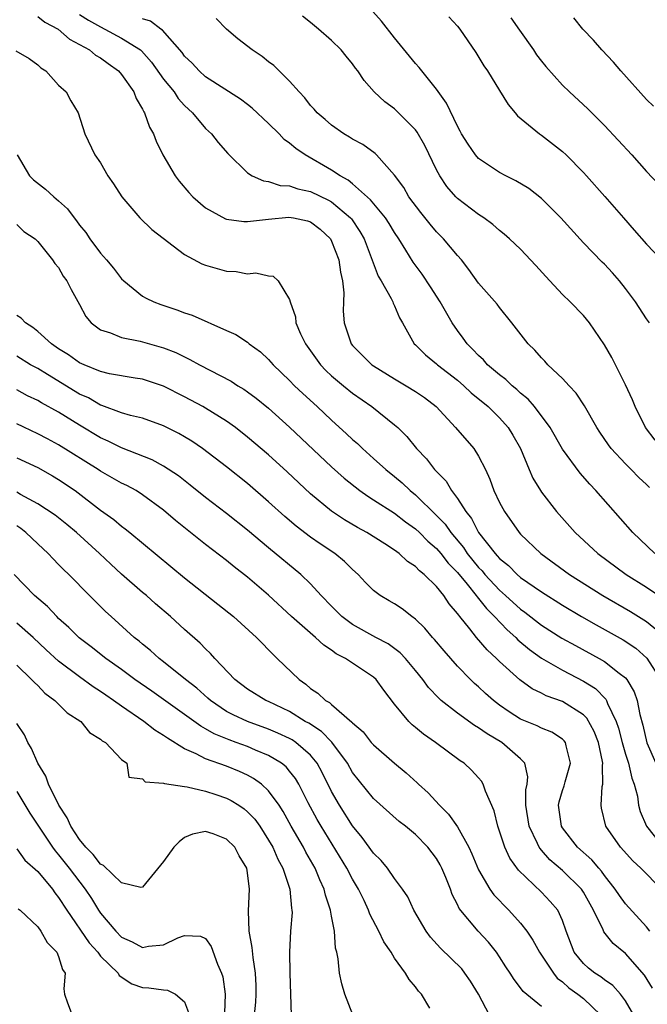
# Model space of a CAD drawing. Units: inches. Extents: x 2643000 to 2646000, y 1473000 to 1476000.
# Drawn here: x 2643213 to 2643273, y 1473434 to 1473528 of the extents above; entities that cross this region are included whole.
import ezdxf

# ---------------------------------------------------------------- set-up
doc = ezdxf.new("R2010")
doc.units = ezdxf.units.IN
doc.header["$MEASUREMENT"] = 0
doc.layers.add('LD26431473_2ft', color=78, linetype='Continuous')

msp = doc.modelspace()

# ---------------------------------------------------------------- linework, layer by layer
at = {"layer": 'LD26431473_2ft'}
for points, elevation in [([(2643273.285, 1473499), (2643273, 1473499.364), (2643271.937, 1473501), (2643271, 1473502.274), (2643270.423, 1473503), (2643269.762, 1473503.762), (2643269, 1473504.569), (2643268.779, 1473504.779), (2643267, 1473506.605), (2643264.84, 1473509), (2643263, 1473510.854), (2643261.795, 1473511.795), (2643260.54, 1473512.54), (2643259.598, 1473513), (2643259, 1473513.318), (2643257, 1473514.667), (2643256.697, 1473515), (2643256.014, 1473516.014), (2643255.39, 1473517), (2643255.263, 1473517.263), (2643255, 1473517.726), (2643253.941, 1473519.941), (2643253, 1473521.258), (2643251.596, 1473523), (2643251.344, 1473523.344), (2643251, 1473523.719), (2643249, 1473526.167), (2643247.751, 1473527.751), (2643246.654, 1473529)], 8966), ([(2643215, 1473528.182), (2643215.668, 1473527.668), (2643216.954, 1473527), (2643218.038, 1473526.038), (2643219, 1473525.535), (2643219.925, 1473525), (2643220.519, 1473524.519), (2643221, 1473524.255), (2643221.716, 1473523.716), (2643222.707, 1473523), (2643223, 1473522.665), (2643224.159, 1473521), (2643224.388, 1473520.388), (2643225, 1473519.345), (2643225.107, 1473519.107), (2643225.185, 1473519), (2643225.657, 1473517.657), (2643226.026, 1473517), (2643226.294, 1473516.294), (2643226.919, 1473515), (2643228.101, 1473513), (2643228.481, 1473512.481), (2643229.401, 1473511.401), (2643229.777, 1473511), (2643231, 1473509.953), (2643232.908, 1473508.908), (2643233, 1473508.881), (2643234.645, 1473508.645), (2643235, 1473508.646), (2643237, 1473508.871), (2643238.933, 1473509.067), (2643239.37, 1473509), (2643240.699, 1473508.699), (2643241, 1473508.608), (2643241.909, 1473507.909), (2643242.881, 1473507), (2643243, 1473506.782), (2643243.681, 1473505), (2643243.833, 1473503.833), (2643244.029, 1473503), (2643244.152, 1473501.848), (2643244.123, 1473501), (2643244.118, 1473500.118), (2643244.205, 1473499), (2643244.862, 1473497), (2643245, 1473496.831), (2643245.902, 1473495.902), (2643246.828, 1473495), (2643247, 1473494.88), (2643249, 1473493.638), (2643250.107, 1473493), (2643251, 1473492.442), (2643251.86, 1473491.86), (2643252.966, 1473491), (2643254.812, 1473489), (2643256.544, 1473487), (2643257, 1473486.295), (2643257.652, 1473485), (2643258.073, 1473484.073), (2643258.469, 1473483), (2643259, 1473481.869), (2643259.457, 1473481), (2643260.867, 1473479), (2643261, 1473478.855), (2643262.939, 1473477), (2643265.666, 1473475), (2643268.841, 1473473), (2643271.471, 1473471.471), (2643273, 1473470.53), (2643274.946, 1473468.946)], 8976), ([(2643219, 1473528.394), (2643219.83, 1473527.83), (2643221, 1473527.193), (2643221.413, 1473527), (2643223, 1473526.14), (2643224.801, 1473525), (2643224.907, 1473524.907), (2643225.843, 1473523.843), (2643227, 1473522.224), (2643227.988, 1473521), (2643228.382, 1473520.382), (2643229, 1473519.715), (2643229.357, 1473519.357), (2643229.762, 1473519), (2643231, 1473517.531), (2643231.569, 1473517), (2643232.193, 1473516.193), (2643233.12, 1473515.12), (2643235, 1473513.279), (2643235.446, 1473513), (2643236.516, 1473512.516), (2643237, 1473512.46), (2643238.097, 1473512.097), (2643239, 1473512.056), (2643239.769, 1473511.769), (2643241, 1473511.516), (2643242.698, 1473510.697), (2643243, 1473510.524), (2643244.808, 1473509), (2643244.894, 1473508.894), (2643245.701, 1473507.701), (2643246.109, 1473507), (2643247.438, 1473503.438), (2643247.708, 1473503), (2643248.682, 1473501.318), (2643248.83, 1473501), (2643248.865, 1473500.865), (2643249, 1473500.609), (2643249.463, 1473499.463), (2643249.767, 1473499), (2643250.719, 1473497.281), (2643250.858, 1473497), (2643251, 1473496.879), (2643251.94, 1473495.94), (2643253, 1473495.092), (2643253.092, 1473495), (2643255, 1473493.511), (2643255.587, 1473493), (2643256.308, 1473492.308), (2643257.903, 1473491), (2643259, 1473489.939), (2643259.836, 1473489), (2643260.275, 1473488.275), (2643260.983, 1473487), (2643261.813, 1473485), (2643262.175, 1473484.175), (2643262.891, 1473483), (2643263, 1473482.841), (2643264.439, 1473481), (2643266.214, 1473479), (2643268.352, 1473477), (2643271.053, 1473475), (2643273, 1473473.782), (2643274.171, 1473473)], 8974), ([(2643273.792, 1473477), (2643271.688, 1473479), (2643268.18, 1473483), (2643267.597, 1473483.597), (2643266.665, 1473484.665), (2643265, 1473486.941), (2643263.812, 1473489), (2643262.333, 1473491), (2643261.721, 1473491.721), (2643261, 1473492.302), (2643260.643, 1473492.643), (2643260.199, 1473493), (2643259.592, 1473493.593), (2643259, 1473494.026), (2643257.846, 1473495), (2643257.457, 1473495.457), (2643257, 1473495.862), (2643256.458, 1473496.459), (2643255.916, 1473497), (2643255.545, 1473497.545), (2643255, 1473498.246), (2643254.5, 1473499), (2643253.353, 1473501), (2643252.438, 1473502.438), (2643251.623, 1473503.623), (2643250.767, 1473504.767), (2643250.077, 1473505.923), (2643249.403, 1473507), (2643249, 1473507.588), (2643248.471, 1473508.471), (2643248.131, 1473509), (2643246.716, 1473510.716), (2643245, 1473512.24), (2643244.584, 1473512.585), (2643243.817, 1473513), (2643243, 1473513.548), (2643240.471, 1473515), (2643239.605, 1473515.605), (2643239, 1473516.134), (2643238.483, 1473516.483), (2643237.996, 1473517), (2643237, 1473517.979), (2643235.449, 1473519.449), (2643235, 1473519.809), (2643234.324, 1473520.324), (2643231, 1473522.447), (2643230.379, 1473523), (2643229.734, 1473523.734), (2643229, 1473524.42), (2643228.763, 1473524.763), (2643226.903, 1473526.903), (2643226.747, 1473527), (2643225.761, 1473527.761), (2643225, 1473527.961)], 8972), ([(2643273.294, 1473483.294), (2643273, 1473483.588), (2643272.256, 1473484.256), (2643271.553, 1473485), (2643271, 1473485.558), (2643269.646, 1473487), (2643269.372, 1473487.372), (2643268.554, 1473488.554), (2643268.266, 1473489), (2643267.083, 1473491.083), (2643266.292, 1473492.292), (2643265.621, 1473493), (2643265, 1473493.687), (2643263.614, 1473495), (2643263.326, 1473495.326), (2643263, 1473495.643), (2643262.37, 1473496.37), (2643261.713, 1473497), (2643260.185, 1473499), (2643259, 1473500.45), (2643258.763, 1473500.763), (2643257, 1473502.765), (2643256.067, 1473504.067), (2643255.362, 1473505), (2643255, 1473505.409), (2643253.675, 1473507), (2643253, 1473507.672), (2643252.384, 1473508.384), (2643251.494, 1473509.494), (2643250.368, 1473511), (2643249.878, 1473511.879), (2643249, 1473513.074), (2643247.279, 1473515), (2643247.136, 1473515.136), (2643245.98, 1473515.981), (2643245, 1473516.493), (2643244.702, 1473516.702), (2643244.171, 1473517), (2643243, 1473517.837), (2643242.383, 1473518.382), (2643241.627, 1473519), (2643241.348, 1473519.348), (2643241, 1473519.722), (2643240.453, 1473520.454), (2643239.896, 1473521), (2643239, 1473522.037), (2643237.508, 1473523.507), (2643237, 1473523.875), (2643236.381, 1473524.381), (2643235.431, 1473525), (2643234.057, 1473526.057), (2643232.976, 1473527), (2643232.006, 1473528.006)], 8970), ([(2643273.821, 1473487.821), (2643272.893, 1473489), (2643271.914, 1473491), (2643271.655, 1473491.655), (2643271, 1473493.07), (2643269.684, 1473495.684), (2643269, 1473496.908), (2643267.556, 1473499), (2643267, 1473499.69), (2643265.738, 1473501), (2643265, 1473501.705), (2643263.785, 1473503), (2643263.394, 1473503.394), (2643262.469, 1473504.469), (2643261, 1473505.999), (2643259.959, 1473507), (2643259.443, 1473507.443), (2643259, 1473507.785), (2643258.371, 1473508.371), (2643257.494, 1473509), (2643257, 1473509.317), (2643255, 1473510.847), (2643254.849, 1473511), (2643253.982, 1473511.982), (2643253.318, 1473513), (2643253, 1473513.583), (2643251.882, 1473515.882), (2643251.168, 1473517.168), (2643251, 1473517.384), (2643249, 1473519.399), (2643248.061, 1473520.062), (2643247.069, 1473521), (2643246.089, 1473522.089), (2643245.499, 1473523), (2643245.278, 1473523.278), (2643245, 1473523.674), (2643244.403, 1473524.402), (2643243.905, 1473525), (2643243, 1473525.908), (2643241.745, 1473527), (2643241, 1473527.616), (2643240.213, 1473528.214)], 8968), ([(2643254.163, 1473528.163), (2643255, 1473527.26), (2643255.212, 1473527), (2643256.751, 1473524.751), (2643257.499, 1473523.499), (2643257.837, 1473523), (2643259, 1473521.15), (2643259.815, 1473519.815), (2643260.496, 1473519), (2643260.715, 1473518.715), (2643262.796, 1473517), (2643263, 1473516.866), (2643265, 1473515.328), (2643265.351, 1473515), (2643267, 1473513.323), (2643267.295, 1473513), (2643269.038, 1473511.038), (2643270.797, 1473509), (2643271.836, 1473507.836), (2643273, 1473506.497), (2643274.438, 1473505)], 8964), ([(2643260.079, 1473528.08), (2643260.886, 1473526.886), (2643262.244, 1473525), (2643262.533, 1473524.533), (2643263, 1473523.931), (2643263.42, 1473523.42), (2643265, 1473521.641), (2643265.661, 1473521), (2643267.399, 1473519.399), (2643268.409, 1473518.409), (2643269, 1473517.795), (2643271.589, 1473515), (2643273, 1473513.431), (2643274.167, 1473512.167)], 8962), ([(2643273.657, 1473519.658), (2643273, 1473520.288), (2643270.541, 1473523), (2643269.841, 1473523.84), (2643268.736, 1473525), (2643267.936, 1473525.936), (2643266.946, 1473527), (2643266.078, 1473528.078)], 8960), ([(2643212.908, 1473524.908), (2643214.186, 1473524.186), (2643215, 1473523.581), (2643215.314, 1473523.314), (2643215.776, 1473523), (2643217, 1473521.637), (2643217.707, 1473521), (2643218.152, 1473520.152), (2643218.854, 1473519), (2643219.479, 1473517), (2643220.452, 1473515), (2643221, 1473514.233), (2643221.685, 1473513), (2643222.235, 1473512.235), (2643223.01, 1473511.01), (2643224.737, 1473509), (2643225.873, 1473507.873), (2643229, 1473505.498), (2643230.626, 1473504.626), (2643231, 1473504.478), (2643233, 1473503.911), (2643233.894, 1473503.894), (2643235, 1473503.66), (2643235.771, 1473503.771), (2643237, 1473503.456), (2643237.438, 1473503.438), (2643237.917, 1473503), (2643239, 1473501.225), (2643239.044, 1473501), (2643239.568, 1473499.569), (2643239.603, 1473499), (2643240.044, 1473497.956), (2643240.517, 1473497), (2643241.945, 1473495), (2643242.455, 1473494.455), (2643243, 1473493.941), (2643244.119, 1473493), (2643245, 1473492.281), (2643246.82, 1473491), (2643249, 1473489.261), (2643249.296, 1473489), (2643250.167, 1473488.167), (2643251.096, 1473487), (2643252.032, 1473486.031), (2643252.8, 1473485), (2643253.905, 1473483.905), (2643254.435, 1473483), (2643255, 1473482.258), (2643255.786, 1473481), (2643256.337, 1473480.337), (2643257.005, 1473479), (2643258.569, 1473477), (2643258.784, 1473476.784), (2643259, 1473476.517), (2643259.852, 1473475.852), (2643260.68, 1473475), (2643261, 1473474.727), (2643263, 1473473.337), (2643265, 1473472.086), (2643266.819, 1473471), (2643268.206, 1473470.206), (2643270.771, 1473468.771), (2643271.976, 1473467.976), (2643273.038, 1473467.038), (2643274.349, 1473465)], 8978), ([(2643213.041, 1473515), (2643214.221, 1473513), (2643214.611, 1473512.611), (2643215.741, 1473511.741), (2643216.552, 1473511), (2643217, 1473510.622), (2643217.852, 1473509.852), (2643218.468, 1473509), (2643218.709, 1473508.71), (2643219, 1473508.316), (2643219.595, 1473507.595), (2643219.983, 1473507), (2643221, 1473505.645), (2643221.57, 1473505), (2643222.209, 1473504.209), (2643223, 1473503.185), (2643223.196, 1473503), (2643225, 1473501.535), (2643225.34, 1473501.34), (2643226.074, 1473501), (2643226.743, 1473500.743), (2643228.244, 1473500.244), (2643229, 1473499.946), (2643229.709, 1473499.71), (2643233, 1473498.265), (2643233.864, 1473497.864), (2643235, 1473497.134), (2643235.158, 1473497), (2643236.214, 1473496.214), (2643237, 1473495.507), (2643237.448, 1473495), (2643239, 1473493.503), (2643239.476, 1473493), (2643240.245, 1473492.245), (2643241.612, 1473491), (2643243, 1473489.705), (2643244.421, 1473488.422), (2643245, 1473487.87), (2643245.473, 1473487.473), (2643245.953, 1473487), (2643247, 1473486.069), (2643248.166, 1473485), (2643249, 1473484.34), (2643249.728, 1473483.728), (2643250.485, 1473483), (2643251, 1473482.593), (2643253, 1473480.64), (2643253.804, 1473479.803), (2643254.348, 1473479), (2643255.56, 1473477.56), (2643255.918, 1473477), (2643257, 1473475.671), (2643257.335, 1473475.335), (2643257.605, 1473475), (2643259, 1473473.495), (2643259.57, 1473473), (2643261, 1473471.696), (2643261.414, 1473471.414), (2643263, 1473470.183), (2643264.947, 1473468.947), (2643266.225, 1473468.225), (2643268.494, 1473467), (2643269, 1473466.711), (2643270.4, 1473465.6), (2643271, 1473465.146), (2643271.13, 1473465), (2643271.826, 1473463.826), (2643272.103, 1473463), (2643272.359, 1473461.641), (2643272.641, 1473460.641), (2643273.031, 1473458.969), (2643273.885, 1473457)], 8980), ([(2643213, 1473508.365), (2643213.697, 1473507.697), (2643214.747, 1473507), (2643215, 1473506.737), (2643216.419, 1473505), (2643216.634, 1473504.634), (2643217, 1473504.276), (2643217.44, 1473503.44), (2643217.794, 1473503), (2643218.18, 1473502.18), (2643219, 1473500.743), (2643219.59, 1473499.59), (2643220.103, 1473499), (2643221, 1473498.336), (2643221.947, 1473498.053), (2643223, 1473497.601), (2643224.754, 1473497.246), (2643227, 1473496.603), (2643228.157, 1473496.157), (2643229, 1473495.735), (2643229.51, 1473495.51), (2643230.401, 1473495), (2643233.422, 1473493.422), (2643234.062, 1473493), (2643234.653, 1473492.654), (2643235, 1473492.413), (2643235.813, 1473491.813), (2643237, 1473490.846), (2643239, 1473489.046), (2643243, 1473485.267), (2643244.188, 1473484.189), (2643245.685, 1473483), (2643246.453, 1473482.453), (2643247, 1473482.13), (2643249, 1473480.835), (2643250.032, 1473480.032), (2643251, 1473479.364), (2643251.383, 1473479), (2643252.179, 1473478.178), (2643253, 1473477.483), (2643253.408, 1473477), (2643254.095, 1473476.095), (2643255, 1473475.192), (2643255.91, 1473474.09), (2643256.783, 1473473), (2643256.864, 1473472.864), (2643257, 1473472.726), (2643257.745, 1473471.745), (2643258.53, 1473471), (2643259.717, 1473469.717), (2643260.537, 1473469), (2643260.758, 1473468.758), (2643261.843, 1473467.843), (2643263.012, 1473467.012), (2643265, 1473465.865), (2643267, 1473464.836), (2643268.132, 1473464.132), (2643269.126, 1473463.126), (2643269.194, 1473463), (2643269.289, 1473462.711), (2643270.101, 1473461), (2643270.337, 1473460.337), (2643270.677, 1473459), (2643271, 1473457.881), (2643271.287, 1473457), (2643271.594, 1473455.594), (2643271.824, 1473455), (2643272.132, 1473453.868), (2643272.252, 1473453), (2643272.404, 1473452.404), (2643273.007, 1473451), (2643274.575, 1473449)], 8982), ([(2643274.433, 1473445), (2643272.455, 1473447), (2643271.693, 1473447.693), (2643270.519, 1473449), (2643269.13, 1473451), (2643268.72, 1473452.721), (2643268.669, 1473453), (2643268.791, 1473454.791), (2643268.836, 1473455), (2643268.802, 1473456.802), (2643268.838, 1473457), (2643268.813, 1473457.187), (2643268.423, 1473459), (2643268.025, 1473460.025), (2643267.319, 1473461.319), (2643267, 1473461.619), (2643265, 1473462.883), (2643263.444, 1473463.444), (2643263, 1473463.685), (2643262.107, 1473464.107), (2643260.948, 1473464.948), (2643259, 1473466.72), (2643258.717, 1473467), (2643257.821, 1473467.821), (2643256.82, 1473469), (2643256.177, 1473469.823), (2643255.218, 1473471), (2643255.109, 1473471.109), (2643255, 1473471.294), (2643254.207, 1473472.207), (2643253.699, 1473473), (2643253, 1473473.856), (2643251.835, 1473475), (2643251.363, 1473475.363), (2643251, 1473475.775), (2643250.247, 1473476.247), (2643249.446, 1473477), (2643249, 1473477.323), (2643248.077, 1473477.923), (2643246.367, 1473479), (2643245.479, 1473479.479), (2643244.219, 1473480.219), (2643243, 1473481.04), (2643241, 1473482.699), (2643238.775, 1473484.775), (2643237, 1473486.401), (2643235, 1473488.093), (2643233.832, 1473489), (2643233, 1473489.602), (2643231, 1473490.848), (2643230.731, 1473491), (2643229, 1473491.939), (2643227, 1473492.952), (2643225, 1473493.617), (2643224.275, 1473493.725), (2643221.855, 1473494.145), (2643221, 1473494.352), (2643219.414, 1473495), (2643219, 1473495.188), (2643217.942, 1473495.942), (2643217, 1473496.528), (2643216.318, 1473497), (2643215, 1473498.18), (2643214.553, 1473498.553), (2643213.833, 1473499), (2643213.434, 1473499.434), (2643213, 1473499.679)], 8984), ([(2643273.315, 1473441), (2643273, 1473441.42), (2643271, 1473443.604), (2643270.416, 1473444.416), (2643270.029, 1473445), (2643269, 1473446.304), (2643268.72, 1473446.72), (2643268.459, 1473447), (2643267.799, 1473447.799), (2643266.441, 1473449), (2643265, 1473450.84), (2643264.898, 1473451), (2643264.604, 1473453), (2643264.672, 1473453.328), (2643265, 1473454.424), (2643265.146, 1473454.854), (2643265.24, 1473455.24), (2643265.745, 1473457), (2643265.332, 1473458.668), (2643265.271, 1473459), (2643265.156, 1473459.156), (2643265, 1473459.295), (2643263.977, 1473459.977), (2643263, 1473460.358), (2643262.581, 1473460.581), (2643261, 1473461.223), (2643259.911, 1473461.91), (2643259, 1473462.554), (2643258.417, 1473463), (2643257.671, 1473463.671), (2643257, 1473464.303), (2643256.624, 1473464.624), (2643256.235, 1473465), (2643255, 1473466.257), (2643253.71, 1473467.71), (2643252.801, 1473468.801), (2643252.61, 1473469), (2643251.888, 1473469.888), (2643251, 1473470.754), (2643250.653, 1473471), (2643249.724, 1473471.724), (2643249, 1473472.193), (2643248.498, 1473472.498), (2643247.623, 1473473), (2643247, 1473473.471), (2643246.242, 1473474.242), (2643245.535, 1473475), (2643245, 1473475.469), (2643244.236, 1473476.236), (2643243.303, 1473477), (2643241.916, 1473477.916), (2643241, 1473478.554), (2643239.611, 1473479.611), (2643238.538, 1473480.538), (2643237, 1473481.943), (2643235, 1473483.664), (2643233, 1473485.252), (2643230.718, 1473487), (2643229.701, 1473487.701), (2643229, 1473488.125), (2643228.44, 1473488.44), (2643227, 1473489.163), (2643225, 1473489.892), (2643223.83, 1473490.17), (2643223, 1473490.416), (2643221.116, 1473491.116), (2643221, 1473491.143), (2643219.829, 1473491.828), (2643219, 1473492.207), (2643215.928, 1473494.072), (2643215, 1473494.626), (2643214.333, 1473495), (2643213, 1473495.828)], 8986), ([(2643273.559, 1473435.559), (2643272.819, 1473436.819), (2643271, 1473438.872), (2643269.824, 1473439.824), (2643268.944, 1473440.944), (2643268.871, 1473441.129), (2643267.96, 1473443), (2643267, 1473444.712), (2643266.813, 1473445), (2643265, 1473446.789), (2643263.804, 1473447.804), (2643263, 1473448.734), (2643262.866, 1473448.866), (2643262.788, 1473449), (2643262.631, 1473449.369), (2643261.819, 1473451), (2643261.501, 1473453), (2643261.518, 1473454.482), (2643261.624, 1473455), (2643261.701, 1473455.701), (2643261.42, 1473457), (2643261, 1473457.443), (2643259.203, 1473459), (2643257.806, 1473459.806), (2643257, 1473460.393), (2643256.61, 1473460.61), (2643255, 1473461.774), (2643253.429, 1473463), (2643253.201, 1473463.201), (2643252.238, 1473464.238), (2643251.686, 1473465), (2643251, 1473465.857), (2643250.044, 1473467), (2643249.535, 1473467.535), (2643248.377, 1473468.377), (2643247.2, 1473469), (2643245, 1473470.244), (2643243.975, 1473471), (2643243, 1473471.966), (2643241.998, 1473473), (2643241, 1473474.107), (2643240.079, 1473475), (2643237, 1473477.544), (2643235, 1473479.242), (2643233, 1473480.823), (2643231, 1473482.352), (2643229.533, 1473483.532), (2643228.411, 1473484.411), (2643227, 1473485.328), (2643225.918, 1473485.918), (2643223, 1473487.062), (2643221.713, 1473487.713), (2643221, 1473488.013), (2643219, 1473489.223), (2643217, 1473490.468), (2643215.36, 1473491.36), (2643215, 1473491.579), (2643214.038, 1473492.038), (2643213, 1473492.599)], 8988), ([(2643271.806, 1473433), (2643271, 1473434.36), (2643270.508, 1473435), (2643269.808, 1473435.808), (2643269, 1473436.347), (2643268.644, 1473436.644), (2643268.064, 1473437), (2643267.483, 1473437.482), (2643267, 1473437.911), (2643266.121, 1473439), (2643265.357, 1473441), (2643265, 1473442.018), (2643264.552, 1473443), (2643263.836, 1473443.836), (2643263, 1473444.713), (2643260.807, 1473446.807), (2643259.97, 1473447.97), (2643259.511, 1473449), (2643258.842, 1473451), (2643258.476, 1473452.476), (2643257.647, 1473454.353), (2643257.455, 1473455), (2643257.287, 1473455.287), (2643257, 1473455.629), (2643256.339, 1473456.339), (2643255.621, 1473457), (2643255.24, 1473457.24), (2643252.884, 1473459), (2643251.766, 1473459.766), (2643251, 1473460.425), (2643250.676, 1473460.676), (2643250.354, 1473461), (2643249, 1473462.633), (2643247.97, 1473463.97), (2643247.241, 1473465), (2643247, 1473465.22), (2643244.336, 1473467), (2643243.449, 1473467.449), (2643243, 1473467.788), (2643242.253, 1473468.253), (2643241.472, 1473469), (2643241.202, 1473469.202), (2643239.195, 1473471), (2643237, 1473473.016), (2643235, 1473474.732), (2643233.732, 1473475.732), (2643233, 1473476.333), (2643231, 1473477.857), (2643229.247, 1473479.247), (2643228.143, 1473480.144), (2643227, 1473481.136), (2643225, 1473482.605), (2643224.373, 1473483), (2643223.487, 1473483.487), (2643223, 1473483.715), (2643221, 1473484.839), (2643220.765, 1473485), (2643217, 1473487.37), (2643215.923, 1473487.923), (2643215, 1473488.425), (2643213, 1473489.37)], 8990), ([(2643213, 1473486.119), (2643215, 1473485.189), (2643216.414, 1473484.414), (2643217, 1473484.071), (2643218.562, 1473483), (2643221, 1473481.134), (2643222.249, 1473480.249), (2643223, 1473479.597), (2643223.347, 1473479.347), (2643223.778, 1473479), (2643229, 1473474.677), (2643232.179, 1473472.179), (2643233.644, 1473471), (2643235.857, 1473469), (2643236.407, 1473468.407), (2643237, 1473467.824), (2643237.397, 1473467.397), (2643237.829, 1473467), (2643239.899, 1473465), (2643240.554, 1473464.554), (2643241, 1473464.146), (2643241.701, 1473463.701), (2643242.426, 1473463), (2643242.804, 1473462.804), (2643243, 1473462.613), (2643244.936, 1473460.936), (2643245, 1473460.847), (2643246, 1473460), (2643246.778, 1473459), (2643247, 1473458.748), (2643249, 1473457.007), (2643250.099, 1473456.099), (2643251.15, 1473455.15), (2643251.29, 1473455), (2643252.189, 1473454.189), (2643253.288, 1473453), (2643254.151, 1473452.151), (2643255, 1473450.94), (2643256.078, 1473449), (2643256.375, 1473448.375), (2643257, 1473446.855), (2643258.082, 1473445), (2643258.458, 1473444.458), (2643259.889, 1473443), (2643261, 1473441.763), (2643261.59, 1473441), (2643262.156, 1473440.156), (2643262.791, 1473439), (2643264.125, 1473437), (2643264.505, 1473436.505), (2643265, 1473436.164), (2643265.606, 1473435.606), (2643266.447, 1473435), (2643267, 1473434.566), (2643268.663, 1473433)], 8992), ([(2643263, 1473433.807), (2643261.243, 1473435.244), (2643261, 1473435.606), (2643260.396, 1473436.396), (2643260.021, 1473437), (2643259.602, 1473437.602), (2643259, 1473438.557), (2643258.701, 1473439), (2643257.949, 1473439.949), (2643256.965, 1473441), (2643255.16, 1473443.16), (2643255, 1473443.527), (2643254.494, 1473444.494), (2643254.321, 1473445), (2643253.881, 1473446.119), (2643253.507, 1473447), (2643253.337, 1473447.337), (2643253, 1473447.921), (2643252.169, 1473449), (2643251, 1473450.209), (2643250.036, 1473451), (2643249.45, 1473451.45), (2643247, 1473453.642), (2643245, 1473456.139), (2643244.507, 1473457), (2643243.01, 1473459.01), (2643242.031, 1473460.031), (2643240.82, 1473460.82), (2643240.494, 1473461), (2643239, 1473461.938), (2643237, 1473462.885), (2643236.721, 1473463), (2643235, 1473464.075), (2643233.779, 1473465), (2643231.886, 1473467), (2643231.471, 1473467.471), (2643231, 1473467.907), (2643230.467, 1473468.467), (2643229, 1473469.762), (2643227.648, 1473471), (2643226.218, 1473472.218), (2643225.352, 1473473), (2643225, 1473473.293), (2643223, 1473475.047), (2643221.977, 1473475.977), (2643220.903, 1473477), (2643218.698, 1473479), (2643217.771, 1473479.771), (2643216.658, 1473480.658), (2643215, 1473481.745), (2643213.368, 1473482.632), (2643213, 1473482.848)], 8994), ([(2643258.049, 1473433), (2643256.984, 1473435), (2643256.22, 1473436.22), (2643255.697, 1473437), (2643255.397, 1473437.397), (2643253.384, 1473439.384), (2643252.43, 1473440.43), (2643252.015, 1473441), (2643250.849, 1473443), (2643250.265, 1473444.265), (2643249.766, 1473445), (2643249, 1473446.024), (2643248.32, 1473447), (2643247.723, 1473447.724), (2643247, 1473448.426), (2643245.928, 1473449.928), (2643245, 1473451.044), (2643243.756, 1473453), (2643243, 1473454.324), (2643242.11, 1473456.11), (2643241.628, 1473457), (2643241, 1473457.766), (2643239.588, 1473459), (2643239.239, 1473459.239), (2643239, 1473459.37), (2643237.89, 1473459.89), (2643237, 1473460.266), (2643234.98, 1473460.98), (2643233.615, 1473461.615), (2643233, 1473461.949), (2643231.453, 1473463), (2643231.222, 1473463.222), (2643230.158, 1473464.158), (2643229.075, 1473465), (2643227, 1473466.678), (2643226.572, 1473467), (2643225.753, 1473467.753), (2643225, 1473468.35), (2643224.654, 1473468.654), (2643224.198, 1473469), (2643221.987, 1473471), (2643221.474, 1473471.474), (2643219.941, 1473473), (2643217.982, 1473475), (2643217.47, 1473475.47), (2643217, 1473475.962), (2643216.479, 1473476.479), (2643216.015, 1473477), (2643215, 1473477.914), (2643213.887, 1473479), (2643213.392, 1473479.392), (2643213, 1473479.633)], 8996), ([(2643252.355, 1473433.645), (2643251.565, 1473435), (2643251.279, 1473435.278), (2643251, 1473435.688), (2643250.379, 1473436.379), (2643250.049, 1473437), (2643249, 1473438.442), (2643248.676, 1473439), (2643247.982, 1473439.982), (2643247.514, 1473441), (2643246.632, 1473442.632), (2643246.508, 1473443), (2643246.091, 1473443.909), (2643245.557, 1473445), (2643245, 1473445.951), (2643244.467, 1473447), (2643242.001, 1473451), (2643241.63, 1473451.63), (2643240.76, 1473453.24), (2643239.873, 1473455), (2643239.556, 1473455.556), (2643239, 1473456.256), (2643238.658, 1473456.658), (2643238.215, 1473457), (2643237, 1473457.738), (2643235.736, 1473458.264), (2643235, 1473458.594), (2643233.914, 1473459), (2643233.234, 1473459.234), (2643231.808, 1473459.808), (2643231, 1473460.292), (2643230.532, 1473460.532), (2643225.87, 1473463.87), (2643224.262, 1473465), (2643223, 1473465.933), (2643221.502, 1473467), (2643220.105, 1473468.105), (2643218.966, 1473468.966), (2643217.96, 1473469.96), (2643217, 1473470.817), (2643216.812, 1473471), (2643215.951, 1473471.951), (2643214.709, 1473473), (2643212.772, 1473475)], 8998), ([(2643245.033, 1473433.033), (2643244.274, 1473435), (2643243.975, 1473435.975), (2643243.764, 1473437), (2643243.632, 1473438.368), (2643243.493, 1473439), (2643243.375, 1473439.375), (2643243.265, 1473441), (2643243, 1473442.423), (2643242.908, 1473443), (2643242.425, 1473444.425), (2643242.308, 1473445), (2643241.88, 1473445.88), (2643241.428, 1473447), (2643240.545, 1473448.545), (2643240.317, 1473449), (2643239.163, 1473451), (2643238.399, 1473452.399), (2643238.012, 1473453), (2643237, 1473454.39), (2643236.325, 1473455), (2643235.56, 1473455.56), (2643235, 1473455.858), (2643234.221, 1473456.221), (2643233, 1473456.725), (2643231, 1473457.439), (2643230.09, 1473457.91), (2643229, 1473458.383), (2643227.383, 1473459.383), (2643227, 1473459.667), (2643226.171, 1473460.171), (2643225.12, 1473461), (2643223, 1473462.455), (2643222.23, 1473463), (2643221.492, 1473463.492), (2643221, 1473463.845), (2643220.293, 1473464.293), (2643219, 1473465.237), (2643217, 1473466.74), (2643215.813, 1473467.813), (2643214.569, 1473469), (2643213, 1473470.366)], 9000), ([(2643213, 1473466.356), (2643214.428, 1473465), (2643214.696, 1473464.696), (2643215, 1473464.406), (2643215.696, 1473463.696), (2643216.651, 1473463), (2643217.809, 1473461.809), (2643219.103, 1473461), (2643219.926, 1473459.926), (2643221, 1473459.319), (2643221.156, 1473459.156), (2643221.454, 1473459), (2643223, 1473457.362), (2643223.497, 1473457), (2643223.675, 1473455.675), (2643225, 1473455.535), (2643225.225, 1473455.225), (2643227, 1473455.124), (2643227.072, 1473455.072), (2643229, 1473454.776), (2643229.237, 1473454.763), (2643231, 1473454.333), (2643231.979, 1473454.02), (2643233, 1473453.668), (2643233.446, 1473453.446), (2643234.157, 1473453), (2643234.666, 1473452.666), (2643235, 1473452.391), (2643235.677, 1473451.677), (2643236.153, 1473451), (2643237, 1473449.687), (2643237.389, 1473449), (2643237.879, 1473447.879), (2643238.362, 1473447), (2643239.03, 1473445), (2643239.183, 1473443.183), (2643239.228, 1473443), (2643239.233, 1473442.767), (2643239.095, 1473441), (2643238.981, 1473439), (2643239.016, 1473437), (2643239.156, 1473433)], 9002), ([(2643235.498, 1473431.498), (2643235.77, 1473434.229), (2643235.821, 1473435), (2643235.815, 1473435.815), (2643235.765, 1473437), (2643235.521, 1473438.479), (2643235.447, 1473439.447), (2643235.147, 1473441), (2643235.074, 1473442.926), (2643235.191, 1473445), (2643235, 1473446.549), (2643234.93, 1473447), (2643234.184, 1473448.184), (2643233.768, 1473449), (2643233, 1473449.783), (2643231.723, 1473450.277), (2643231, 1473450.517), (2643229.74, 1473450.26), (2643229, 1473449.932), (2643228.471, 1473449.529), (2643227.964, 1473449), (2643227, 1473447.651), (2643225, 1473445.192), (2643224.839, 1473445.161), (2643223, 1473445.62), (2643221.263, 1473447.263), (2643221, 1473447.382), (2643220.297, 1473448.297), (2643219.589, 1473449), (2643219, 1473449.729), (2643218.155, 1473451), (2643217.809, 1473451.809), (2643217.013, 1473453), (2643216.036, 1473455), (2643215.789, 1473455.789), (2643215.006, 1473457), (2643214.428, 1473458.428), (2643214.056, 1473459), (2643213.731, 1473459.731), (2643213, 1473460.801)], 9004), ([(2643213, 1473454.328), (2643214.245, 1473452.245), (2643216.408, 1473449), (2643216.659, 1473448.659), (2643217, 1473448.27), (2643218.004, 1473447), (2643219.536, 1473445), (2643220.123, 1473444.123), (2643220.806, 1473443), (2643221, 1473442.718), (2643222.438, 1473441), (2643223, 1473440.437), (2643223.987, 1473439.987), (2643225, 1473439.457), (2643225.572, 1473439.572), (2643227, 1473439.71), (2643228.357, 1473440.357), (2643229, 1473440.573), (2643230.527, 1473440.527), (2643231, 1473440.287), (2643231.537, 1473439.537), (2643232.137, 1473437.863), (2643232.522, 1473437), (2643232.638, 1473436.638), (2643232.858, 1473435), (2643232.805, 1473433.195)], 9006), ([(2643213, 1473448.851), (2643213.781, 1473447.781), (2643215, 1473446.68), (2643216.403, 1473445), (2643216.646, 1473444.646), (2643217, 1473444.225), (2643217.786, 1473443), (2643219.904, 1473439.904), (2643220.731, 1473439), (2643221, 1473438.626), (2643222.656, 1473437), (2643222.765, 1473436.765), (2643223.965, 1473435.965), (2643225, 1473435.641), (2643225.603, 1473435.603), (2643227, 1473435.404), (2643227.384, 1473435.384), (2643228.13, 1473435), (2643229, 1473434.255), (2643229.45, 1473433)], 9008), ([(2643213.137, 1473443.137), (2643213.317, 1473443), (2643215, 1473441.411), (2643215.295, 1473441), (2643215.916, 1473439.916), (2643216.834, 1473439), (2643217, 1473438.598), (2643217.36, 1473437.36), (2643217.629, 1473437), (2643217.491, 1473435.491), (2643217.555, 1473435), (2643217.833, 1473434.167), (2643218.295, 1473433)], 9010)]:
    msp.add_lwpolyline(points, dxfattribs=dict(at, elevation=elevation))

doc.saveas('drawing.dxf')
